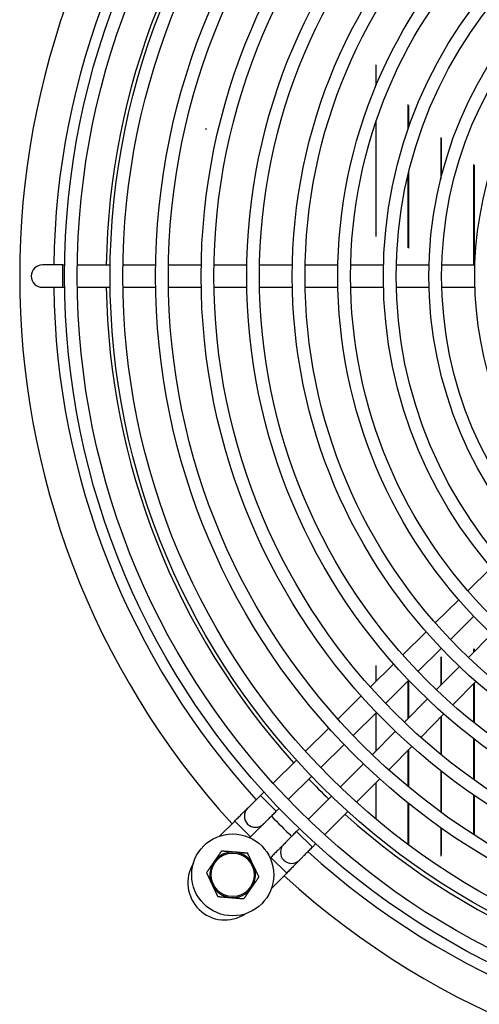
# Model space of a CAD drawing. Units: millimetres. Extents: x 41619 to 46340, y 2746 to 6085.
# Drawn here: x 43161 to 43262, y 4850 to 5066 of the extents above; entities that cross this region are included whole.
import ezdxf

# ---------------------------------------------------------------- set-up
doc = ezdxf.new("R2010")
doc.units = ezdxf.units.MM
doc.header["$LTSCALE"] = 6

msp = doc.modelspace()

# ---------------------------------------------------------------- linework, layer by layer
for p, q in [((43239.05, 5051.23), (43239.05, 5055.78)), ((43246.05, 5047.06), (43246.05, 5041.54)), ((43246.25, 5042.12), (43246.25, 5046.84)), ((43239.05, 5018.12), (43239.05, 5043.33)), ((43201.5, 5041.8), (43201.82, 5041.61)), ((43253.25, 5039.79), (43253.25, 5030.68)), ((43253.45, 5031.47), (43253.45, 5039.61)), ((43260.45, 5033.88), (43260.45, 5011.84)), ((43260.65, 5011.84), (43260.65, 5033.73)), ((43246.05, 5031.54), (43246.05, 5015.59)), ((43246.25, 5015.52), (43246.25, 5032.36)), ((43170.25, 5011.84), (43165.8, 5011.84)), ((43170.25, 5006.94), (43170.25, 5011.84)), ((43170.25, 5011.84), (43170.67, 5011.84)), ((43173.47, 5011.84), (43180.67, 5011.84)), ((43183.47, 5011.84), (43190.67, 5011.84)), ((43193.47, 5011.84), (43200.67, 5011.84)), ((43203.47, 5011.84), (43210.68, 5011.84)), ((43213.48, 5011.84), (43220.68, 5011.84)), ((43223.48, 5011.84), (43230.68, 5011.84)), ((43233.48, 5011.84), (43240.68, 5011.84)), ((43243.48, 5011.84), (43250.69, 5011.84)), ((43253.49, 5011.84), (43260.69, 5011.84)), ((43165.8, 5006.94), (43170.25, 5006.94)), ((43170.25, 5006.94), (43170.67, 5006.94)), ((43173.47, 5006.94), (43180.67, 5006.94)), ((43183.47, 5006.94), (43190.67, 5006.94)), ((43193.47, 5006.94), (43200.67, 5006.94)), ((43203.47, 5006.94), (43210.68, 5006.94)), ((43213.48, 5006.94), (43220.68, 5006.94)), ((43223.48, 5006.94), (43230.68, 5006.94)), ((43233.48, 5006.94), (43240.68, 5006.94)), ((43243.48, 5006.94), (43250.69, 5006.94)), ((43253.49, 5006.94), (43260.69, 5006.94)), ((43259.18, 4940.31), (43264.32, 4945.38)), ((43252.05, 4933.27), (43257.19, 4938.34)), ((43255.36, 4929.65), (43260.48, 4934.71)), ((43244.93, 4926.23), (43250.06, 4931.3)), ((43264.37, 4930.82), (43259.31, 4925.7)), ((43248.24, 4922.62), (43253.37, 4927.68)), ((43253.25, 4925.79), (43253.25, 4919.57)), ((43253.45, 4919.77), (43253.45, 4925.83)), ((43260.45, 4927.55), (43260.45, 4926.86)), ((43260.65, 4927.06), (43260.65, 4927.6)), ((43237.8, 4919.2), (43242.93, 4924.26)), ((43239.05, 4920.43), (43239.05, 4923.95)), ((43257.34, 4923.71), (43252.28, 4918.58)), ((43241.13, 4915.6), (43246.25, 4920.66)), ((43246.05, 4920.46), (43246.05, 4912.28)), ((43246.25, 4912.48), (43246.25, 4920.65)), ((43260.96, 4920.4), (43255.89, 4915.27)), ((43260.45, 4919.88), (43260.45, 4911.43)), ((43260.65, 4911.27), (43260.65, 4920.09)), ((43230.68, 4912.16), (43235.81, 4917.23)), ((43250.31, 4916.59), (43245.26, 4911.47)), ((43234.01, 4908.57), (43239.13, 4913.63)), ((43239.05, 4905.19), (43239.05, 4913.55)), ((43253.92, 4913.27), (43248.86, 4908.14)), ((43253.45, 4904.23), (43253.45, 4912.8)), ((43253.25, 4912.59), (43253.25, 4904.39)), ((43223.55, 4905.13), (43228.68, 4910.19)), ((43243.29, 4909.48), (43238.23, 4904.35)), ((43226.9, 4901.54), (43232.02, 4906.6)), ((43260.45, 4907.86), (43260.45, 4898.9)), ((43260.65, 4898.76), (43260.65, 4907.71)), ((43246.89, 4906.15), (43241.82, 4901.02)), ((43246.05, 4905.3), (43246.05, 4897.37)), ((43246.25, 4897.2), (43246.25, 4905.51)), ((43216.43, 4898.1), (43221.56, 4903.16)), ((43236.26, 4902.36), (43231.2, 4897.24)), ((43253.25, 4900.8), (43253.25, 4891.76)), ((43253.45, 4891.61), (43253.45, 4900.64)), ((43219.78, 4894.51), (43224.9, 4899.57)), ((43239.85, 4899.02), (43234.79, 4893.89)), ((43239.05, 4890.18), (43239.05, 4898.21)), ((43213.71, 4895.41), (43214.44, 4896.13)), ((43217.15, 4891.92), (43213.71, 4895.41)), ((43260.45, 4895.48), (43260.45, 4886.83)), ((43229.23, 4895.24), (43224.17, 4890.12)), ((43246.05, 4893.75), (43246.05, 4884.64)), ((43246.25, 4884.5), (43246.25, 4893.59)), ((43260.65, 4886.7), (43260.65, 4895.34)), ((43217.15, 4891.92), (43217.79, 4892.55)), ((43232.82, 4891.9), (43227.75, 4886.77)), ((43204.66, 4886.47), (43208.02, 4889.78)), ((43211.46, 4886.3), (43208.02, 4889.78)), ((43222.21, 4888.13), (43221.58, 4887.49)), ((43221.58, 4887.49), (43225.06, 4884.05)), ((43253.25, 4888.31), (43253.25, 4882.05)), ((43253.45, 4882.42), (43253.45, 4888.17)), ((43211.3, 4886.15), (43211.46, 4886.3)), ((43225.78, 4884.78), (43225.06, 4884.05)), ((43215.96, 4881.8), (43215.79, 4881.63)), ((43215.96, 4881.8), (43219.44, 4878.36)), ((43219.44, 4878.36), (43216.04, 4874.91)), ((43253.25, 4879.68), (43253.25, 4879.59))]:
    msp.add_line(p, q)
for centre, radius in [((43339.05, 5009.39), 168.4), ((43339.05, 5009.39), 165.6), ((43339.05, 5009.39), 158.4), ((43339.05, 5009.39), 155.6), ((43339.05, 5009.39), 148.4), ((43339.05, 5009.39), 145.6), ((43339.05, 5009.39), 138.4), ((43339.05, 5009.39), 135.6), ((43339.05, 5009.39), 128.4), ((43339.05, 5009.39), 125.6), ((43339.05, 5009.39), 118.4), ((43339.05, 5009.39), 115.6), ((43339.05, 5009.39), 108.4), ((43339.05, 5009.39), 105.6), ((43339.05, 5009.39), 98.4), ((43339.05, 5009.39), 95.6), ((43339.05, 5009.39), 88.4), ((43339.05, 5009.39), 85.6), ((43207.57, 4877.96), 9), ((43207.57, 4877.96), 4.75)]:
    msp.add_circle(centre, radius)
for centre, radius, start, end in [((43339.05, 5009.39), 178.25, 137.5999, 222.4001), ((43339.05, 5009.39), 170.8, 137.6977, 179.1781), ((43339.05, 5009.39), 159.25, 137.8673, 179.1185), ((43339.05, 5009.39), 78.4, 289.6716, 250.3284), ((43165.8, 5009.39), 2.45, 90, 270), ((43339.05, 5009.39), 170.8, 180.8219, 222.3023), ((43339.05, 5009.39), 159.25, 180.8815, 222.1327), ((43339.05, 5009.39), 159.25, 223.8964, 226.1036), ((43212.58, 4890.85), 2.45, 135, 315), ((43339.05, 5009.39), 159.25, 227.8673, 269.1185), ((43339.05, 5009.39), 170.8, 223.9467, 226.0533), ((43220.51, 4882.92), 2.45, 135, 315), ((43207.57, 4877.96), 5, 85.2692, 145.2692), ((43207.57, 4877.96), 5, 25.2692, 85.2692), ((43339.05, 5009.39), 170.8, 227.6977, 269.1781), ((43205.87, 4876.21), 8.15, 148.2421, 303.1623), ((43207.57, 4877.96), 5, 145.2692, 205.2692), ((43207.57, 4877.96), 5, 325.2692, 25.2692), ((43339.05, 5009.39), 178.25, 227.5999, 312.4001), ((43207.57, 4877.96), 5, 205.2692, 265.2692), ((43207.57, 4877.96), 5, 265.2692, 325.2692)]:
    msp.add_arc(centre, radius, start, end)
for points in [[(43210.85, 4892.58), (43210.85, 4892.58), (43210.92, 4892.65), (43211.21, 4892.93), (43211.67, 4893.39), (43212.27, 4893.98), (43212.96, 4894.67), (43213.46, 4895.16), (43213.71, 4895.41)], [(43208.02, 4889.78), (43208.26, 4890.03), (43208.76, 4890.52), (43209.45, 4891.2), (43210.05, 4891.79), (43210.5, 4892.24), (43210.79, 4892.52), (43210.85, 4892.58), (43210.85, 4892.58)], [(43214.32, 4889.12), (43214.32, 4889.12), (43214.38, 4889.18), (43214.67, 4889.46), (43215.12, 4889.91), (43215.71, 4890.5), (43216.41, 4891.18), (43216.9, 4891.67), (43217.15, 4891.92)], [(43221.58, 4887.49), (43221.33, 4887.24), (43220.84, 4886.75), (43220.16, 4886.05), (43219.57, 4885.46), (43219.12, 4885.01), (43218.84, 4884.72), (43218.78, 4884.66), (43218.78, 4884.66)], [(43225.06, 4884.05), (43224.82, 4883.8), (43224.33, 4883.3), (43223.64, 4882.61), (43223.05, 4882.01), (43222.59, 4881.55), (43222.31, 4881.26), (43222.24, 4881.19), (43222.24, 4881.19)], [(43222.24, 4881.19), (43222.24, 4881.19), (43222.18, 4881.13), (43221.9, 4880.84), (43221.45, 4880.39), (43220.86, 4879.79), (43220.18, 4879.1), (43219.69, 4878.6), (43219.44, 4878.36)]]:
    msp.add_open_spline(points, degree=3)
for points, knots in [([(43211.46, 4886.3), (43211.71, 4886.54), (43212.2, 4887.03), (43212.9, 4887.72), (43213.5, 4888.31), (43213.96, 4888.77), (43214.2, 4889.01), (43214.28, 4889.08), (43214.29, 4889.1)], [0, 0, 0, 0, 0.1666667, 0.3333333, 0.5, 0.6666667, 0.8333333, 0.9215285, 0.9215285, 0.9215285, 0.9215285]), ([(43218.76, 4884.63), (43218.74, 4884.62), (43218.67, 4884.55), (43218.43, 4884.3), (43217.97, 4883.84), (43217.38, 4883.24), (43216.69, 4882.55), (43216.2, 4882.05), (43215.96, 4881.8)], [0.0784715, 0.0784715, 0.0784715, 0.0784715, 0.1666667, 0.3333333, 0.5, 0.6666667, 0.8333333, 1, 1, 1, 1])]:
    msp.add_open_spline(points, degree=3, knots=knots)
for points, weights in [([(43205.11, 4883.18), (43204.23, 4881.91), (43203.46, 4880.8)], [1.10906450004, 1.0930923738, 1]), ([(43207.98, 4882.94), (43206.65, 4883.05), (43205.11, 4883.18)], [1, 1.0930923738, 1.10906450004]), ([(43210.86, 4882.7), (43209.32, 4882.83), (43207.98, 4882.94)], [1.10906450004, 1.0930923738, 1]), ([(43212.09, 4880.09), (43211.52, 4881.3), (43210.86, 4882.7)], [1, 1.0930923738, 1.10906450004]), ([(43203.46, 4880.8), (43202.7, 4879.7), (43201.82, 4878.43)], [1, 1.0930923738, 1.10906450004]), ([(43201.82, 4878.43), (43202.48, 4877.03), (43203.05, 4875.82)], [1.10906450004, 1.0930923738, 1]), ([(43213.33, 4877.48), (43212.67, 4878.88), (43212.09, 4880.09)], [1.10906450004, 1.0930923738, 1]), ([(43211.68, 4875.11), (43212.44, 4876.21), (43213.33, 4877.48)], [1, 1.0930923738, 1.10906450004]), ([(43203.05, 4875.82), (43203.62, 4874.61), (43204.28, 4873.21)], [1, 1.0930923738, 1.10906450004]), ([(43210.04, 4872.73), (43210.92, 4874.01), (43211.68, 4875.11)], [1.10906450004, 1.0930923738, 1]), ([(43204.28, 4873.21), (43205.82, 4873.08), (43207.16, 4872.97)], [1.10906450004, 1.0930923738, 1]), ([(43207.16, 4872.97), (43208.49, 4872.86), (43210.04, 4872.73)], [1, 1.0930923738, 1.10906450004])]:
    msp.add_rational_spline(points, weights, degree=2)

doc.saveas('drawing.dxf')
